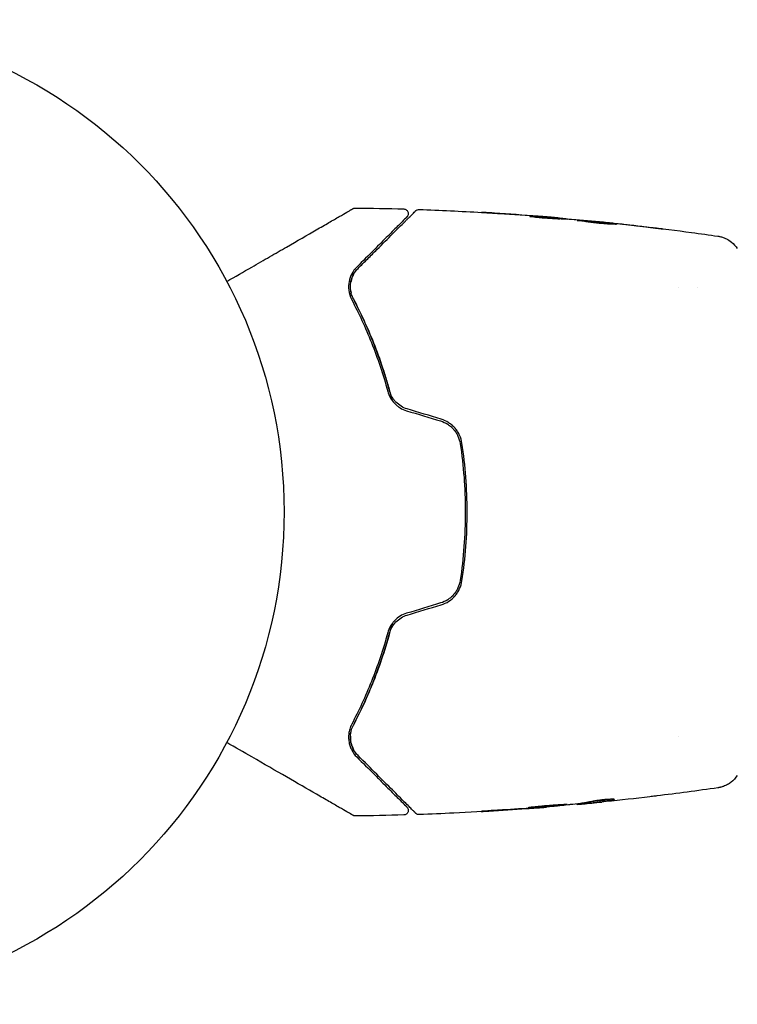
# Model space of a CAD drawing. Units: millimetres. Extents: x -16014 to 16014, y -8904 to 8991.
# Drawn here: x -14439 to -14362, y -4036 to -3930 of the extents above; entities that cross this region are included whole.
import ezdxf

# ---------------------------------------------------------------- set-up
doc = ezdxf.new("R2010")
doc.units = ezdxf.units.MM
doc.header["$LTSCALE"] = 20
doc.layers.add('2d', color=230, linetype='Continuous')

msp = doc.modelspace()

# ---------------------------------------------------------------- linework, layer by layer
at = {"layer": '2d'}
for p, q in [((-14381.4, -3951.79), (-14381.4, -3951.7)), ((-14380.36, -3951.85), (-14380.36, -3951.79)), ((-14377.08, -3952.11), (-14377.08, -3952.08)), ((-14368.36, -3959.2), (-14368.36, -3959.2)), ((-14366.38, -3959.2), (-14366.38, -3959.2)), ((-14368.36, -4007.5), (-14368.36, -4007.5)), ((-14382.61, -4015.1), (-14382.61, -4015.13)), ((-14379.34, -4014.77), (-14379.34, -4014.82)), ((-14378.3, -4014.63), (-14378.3, -4014.73))]:
    msp.add_line(p, q, dxfattribs=at)
msp.add_circle((-14463.85, -3983.35), 53, dxfattribs=at)
for points, knots in [([(-14417.02, -3958.54), (-14416.1, -3958.01), (-14415.2, -3957.49), (-14413.67, -3956.61), (-14413.03, -3956.24), (-14411.78, -3955.52), (-14411.18, -3955.17), (-14409.43, -3954.16), (-14408.35, -3953.54), (-14407.15, -3952.84), (-14406.91, -3952.71), (-14406.46, -3952.45), (-14406.24, -3952.32), (-14405.62, -3951.96), (-14405.24, -3951.74), (-14404.59, -3951.37), (-14404.32, -3951.21), (-14403.99, -3951.02), (-14403.9, -3950.97), (-14403.75, -3950.88), (-14403.69, -3950.85), (-14403.63, -3950.81), (-14403.61, -3950.8), (-14403.59, -3950.79), (-14403.59, -3950.79), (-14403.57, -3950.78), (-14403.56, -3950.77), (-14403.53, -3950.75), (-14403.51, -3950.74), (-14403.47, -3950.72), (-14403.45, -3950.71), (-14403.43, -3950.7), (-14403.42, -3950.69), (-14403.42, -3950.69)], [0.00199215, 0.00199215, 0.00199215, 0.00199215, 0.00593492, 0.00593492, 0.00890238, 0.00890238, 0.01186983, 0.01186983, 0.01780475, 0.01780475, 0.01928848, 0.01928848, 0.02077221, 0.02077221, 0.02373967, 0.02373967, 0.02670713, 0.02670713, 0.02819086, 0.02819086, 0.02967459, 0.02967459, 0.03041645, 0.03041645, 0.03115832, 0.03115832, 0.03264205, 0.03264205, 0.0356095, 0.0356095, 0.04154442, 0.04154442, 0.04655546, 0.04655546, 0.04655546, 0.04655546]), ([(-14403.42, -3950.69), (-14403.41, -3950.69), (-14403.39, -3950.68), (-14403.36, -3950.66), (-14403.34, -3950.66), (-14403.27, -3950.63), (-14403.22, -3950.63), (-14403.17, -3950.63)], [0, 0, 0, 0, 0.054754, 0.054754, 0.1088548, 0.1088548, 0.2669812, 0.2669812, 0.2669812, 0.2669812]), ([(-14397.63, -3951.59), (-14397.63, -3951.59), (-14397.63, -3951.59), (-14397.64, -3951.6), (-14397.65, -3951.61), (-14397.67, -3951.63), (-14397.69, -3951.65), (-14397.72, -3951.67), (-14397.72, -3951.68), (-14397.73, -3951.69), (-14397.74, -3951.7), (-14397.77, -3951.73), (-14397.81, -3951.77), (-14398.01, -3951.97), (-14398.24, -3952.2), (-14398.7, -3952.66), (-14398.87, -3952.83), (-14399.26, -3953.21), (-14399.46, -3953.42), (-14400.13, -3954.09), (-14400.64, -3954.6), (-14401.76, -3955.72), (-14402.37, -3956.33), (-14403.03, -3956.99)], [0.03558387, 0.03558387, 0.03558387, 0.03558387, 0.03944311, 0.03944311, 0.04382568, 0.04382568, 0.04820825, 0.04820825, 0.04930389, 0.04930389, 0.05039953, 0.05039953, 0.05259082, 0.05259082, 0.05697338, 0.05697338, 0.05916467, 0.05916467, 0.06135595, 0.06135595, 0.06573852, 0.06573852, 0.07012109, 0.07012109, 0.07012109, 0.07012109]), ([(-14402.89, -3957.13), (-14402.53, -3956.77), (-14402.18, -3956.42), (-14401.5, -3955.75), (-14401.18, -3955.42), (-14400.24, -3954.48), (-14399.67, -3953.91), (-14398.67, -3952.91), (-14398.23, -3952.47), (-14397.77, -3952.02), (-14397.69, -3951.93), (-14397.53, -3951.77), (-14397.45, -3951.69), (-14397.24, -3951.49), (-14397.13, -3951.37), (-14396.95, -3951.19), (-14396.88, -3951.13), (-14396.82, -3951.07), (-14396.81, -3951.05), (-14396.8, -3951.04), (-14396.79, -3951.03), (-14396.76, -3951), (-14396.74, -3950.98), (-14396.71, -3950.96), (-14396.71, -3950.95), (-14396.69, -3950.94), (-14396.69, -3950.93), (-14396.69, -3950.93)], [0, 0, 0, 0, 0.00232139, 0.00232139, 0.00464279, 0.00464279, 0.00928557, 0.00928557, 0.01392836, 0.01392836, 0.01508906, 0.01508906, 0.01624975, 0.01624975, 0.01857115, 0.01857115, 0.02089254, 0.02089254, 0.02205324, 0.02205324, 0.02321393, 0.02321393, 0.02785672, 0.02785672, 0.03249951, 0.03249951, 0.03650692, 0.03650692, 0.03650692, 0.03650692]), ([(-14397.97, -3950.73), (-14397.91, -3950.74), (-14397.86, -3950.75), (-14397.76, -3950.78), (-14397.71, -3950.81), (-14397.62, -3950.88), (-14397.59, -3950.92), (-14397.53, -3951.01), (-14397.51, -3951.06), (-14397.48, -3951.17), (-14397.48, -3951.23), (-14397.49, -3951.33), (-14397.5, -3951.39), (-14397.55, -3951.49), (-14397.58, -3951.53), (-14397.62, -3951.58), (-14397.62, -3951.58), (-14397.63, -3951.59)], [0, 0, 0, 0, 0.16195, 0.16195, 0.324498, 0.324498, 0.487024, 0.487024, 0.649551, 0.649551, 0.812077, 0.812077, 0.974604, 0.974604, 1.137131, 1.137131, 1.15836, 1.15836, 1.15836, 1.15836]), ([(-14396.69, -3950.93), (-14396.68, -3950.92), (-14396.66, -3950.9), (-14396.63, -3950.88), (-14396.61, -3950.87), (-14396.56, -3950.84), (-14396.52, -3950.82), (-14396.43, -3950.79), (-14396.37, -3950.79), (-14396.32, -3950.79)], [0, 0, 0, 0, 0.0629599, 0.0629599, 0.1249315, 0.1249315, 0.2508956, 0.2508956, 0.4090428, 0.4090428, 0.4090428, 0.4090428]), ([(-14388.21, -3951.18), (-14388.41, -3951.17), (-14388.59, -3951.16), (-14388.93, -3951.14), (-14389.08, -3951.13), (-14389.34, -3951.11), (-14389.44, -3951.11), (-14389.54, -3951.1), (-14389.57, -3951.1), (-14389.6, -3951.1), (-14389.61, -3951.1), (-14389.61, -3951.1)], [0, 0, 0, 0, 0.000583833, 0.000583833, 0.001167665, 0.001167665, 0.001751498, 0.001751498, 0.002043414, 0.002043414, 0.00233533, 0.00233533, 0.00233533, 0.00233533]), ([(-14389.61, -3951.1), (-14389.61, -3951.1), (-14389.6, -3951.1), (-14389.55, -3951.1), (-14389.51, -3951.1), (-14389.36, -3951.11), (-14389.21, -3951.12), (-14388.94, -3951.14), (-14388.84, -3951.14), (-14388.63, -3951.16), (-14388.52, -3951.16), (-14388.29, -3951.18), (-14388.18, -3951.18), (-14387.94, -3951.2), (-14387.82, -3951.21), (-14387.7, -3951.22)], [0.00233533, 0.00233533, 0.00233533, 0.00233533, 0.002690934, 0.002690934, 0.003046538, 0.003046538, 0.003757746, 0.003757746, 0.00411335, 0.00411335, 0.004468954, 0.004468954, 0.004824559, 0.004824559, 0.005180163, 0.005180163, 0.005180163, 0.005180163]), ([(-14381.85, -3951.78), (-14382, -3951.78), (-14382.23, -3951.77), (-14382.78, -3951.73), (-14383.09, -3951.71), (-14383.68, -3951.65), (-14383.94, -3951.62), (-14384.32, -3951.57), (-14384.42, -3951.56), (-14384.42, -3951.55)], [0, 0, 0, 0, 0.000902006, 0.000902006, 0.001804012, 0.001804012, 0.002706017, 0.002706017, 0.003608023, 0.003608023, 0.003608023, 0.003608023]), ([(-14384.27, -3951.55), (-14383.81, -3951.57), (-14383.36, -3951.59), (-14382.45, -3951.63), (-14382, -3951.66), (-14381.55, -3951.69)], [0, 0, 0, 0, 0.00293865, 0.00293865, 0.005877301, 0.005877301, 0.005877301, 0.005877301]), ([(-14381.75, -3951.66), (-14381.98, -3951.64), (-14382.25, -3951.62), (-14382.85, -3951.57), (-14383.17, -3951.54), (-14383.51, -3951.52)], [0, 0, 0, 0, 0.001013144, 0.001013144, 0.002026288, 0.002026288, 0.002026288, 0.002026288]), ([(-14381.96, -3951.64), (-14381.79, -3951.65), (-14381.63, -3951.67), (-14381.31, -3951.69), (-14381.17, -3951.71), (-14380.78, -3951.74), (-14380.6, -3951.76), (-14380.52, -3951.77)], [0, 0, 0, 0, 0.000502062, 0.000502062, 0.001004123, 0.001004123, 0.002008246, 0.002008246, 0.002008246, 0.002008246]), ([(-14381.55, -3951.69), (-14381.49, -3951.7), (-14381.44, -3951.7), (-14381.39, -3951.7), (-14381.39, -3951.7), (-14381.44, -3951.69), (-14381.56, -3951.68), (-14381.75, -3951.66)], [0, 0, 0, 0, 0.000405243, 0.000405243, 0.000810487, 0.000810487, 0.001620974, 0.001620974, 0.001620974, 0.001620974]), ([(-14381.73, -3951.78), (-14382.12, -3951.75), (-14382.51, -3951.73), (-14383.01, -3951.71), (-14383.12, -3951.7), (-14383.22, -3951.7)], [0.000382019, 0.000382019, 0.000382019, 0.000382019, 0.002938651, 0.002938651, 0.003618023, 0.003618023, 0.003618023, 0.003618023]), ([(-14379.63, -3951.89), (-14380, -3951.87), (-14380.37, -3951.85), (-14380.93, -3951.82), (-14381.11, -3951.81), (-14381.48, -3951.79), (-14381.67, -3951.78), (-14381.85, -3951.78)], [0, 0, 0, 0, 0.00236764, 0.00236764, 0.00355146, 0.00355146, 0.00473528, 0.00473528, 0.00473528, 0.00473528]), ([(-14379.3, -3951.96), (-14379.3, -3951.96), (-14379.28, -3951.96), (-14379.23, -3951.96), (-14379.19, -3951.96), (-14379.08, -3951.96), (-14379.02, -3951.97), (-14378.86, -3951.98), (-14378.77, -3951.98), (-14378.48, -3952), (-14378.25, -3952.02), (-14377.74, -3952.07), (-14377.47, -3952.1), (-14377.06, -3952.14), (-14376.92, -3952.15), (-14376.65, -3952.18), (-14376.52, -3952.19), (-14376.26, -3952.22), (-14376.14, -3952.23), (-14375.91, -3952.26), (-14375.81, -3952.27), (-14375.61, -3952.3), (-14375.53, -3952.31), (-14375.37, -3952.33), (-14375.31, -3952.34), (-14375.2, -3952.35), (-14375.16, -3952.36), (-14375.11, -3952.37), (-14375.09, -3952.37), (-14375.09, -3952.37)], [0, 0, 0, 0, 0.000411593, 0.000411593, 0.000823185, 0.000823185, 0.001234778, 0.001234778, 0.00164637, 0.00164637, 0.002469556, 0.002469556, 0.003292741, 0.003292741, 0.003704333, 0.003704333, 0.004115926, 0.004115926, 0.004527519, 0.004527519, 0.004939111, 0.004939111, 0.005350704, 0.005350704, 0.005762297, 0.005762297, 0.006173889, 0.006173889, 0.006585482, 0.006585482, 0.006585482, 0.006585482]), ([(-14375.09, -3952.37), (-14375.09, -3952.38), (-14375.11, -3952.38), (-14375.16, -3952.38), (-14375.2, -3952.38), (-14375.36, -3952.38), (-14375.52, -3952.38), (-14375.81, -3952.36), (-14375.92, -3952.36), (-14376.15, -3952.34), (-14376.27, -3952.33), (-14376.52, -3952.31), (-14376.66, -3952.3), (-14376.92, -3952.28), (-14377.06, -3952.26), (-14377.34, -3952.23), (-14377.47, -3952.22), (-14377.74, -3952.18), (-14377.87, -3952.17), (-14378.13, -3952.13), (-14378.25, -3952.12), (-14378.47, -3952.09), (-14378.58, -3952.07), (-14378.78, -3952.04), (-14378.86, -3952.03), (-14379.02, -3952.01), (-14379.08, -3952), (-14379.24, -3951.97), (-14379.3, -3951.96), (-14379.3, -3951.96)], [0.006585482, 0.006585482, 0.006585482, 0.006585482, 0.006997131, 0.006997131, 0.00740878, 0.00740878, 0.008232078, 0.008232078, 0.008643727, 0.008643727, 0.009055376, 0.009055376, 0.009467025, 0.009467025, 0.009878674, 0.009878674, 0.010290323, 0.010290323, 0.010701972, 0.010701972, 0.011113622, 0.011113622, 0.011525271, 0.011525271, 0.01193692, 0.01193692, 0.012348569, 0.012348569, 0.013171867, 0.013171867, 0.013171867, 0.013171867]), ([(-14376.01, -3952.35), (-14376.02, -3952.35), (-14376.02, -3952.35), (-14376.14, -3952.33), (-14376.26, -3952.32), (-14376.52, -3952.29), (-14376.65, -3952.28), (-14376.92, -3952.25), (-14377.05, -3952.24), (-14377.33, -3952.21), (-14377.47, -3952.2), (-14377.73, -3952.17), (-14377.87, -3952.16), (-14378.02, -3952.15), (-14378.05, -3952.14), (-14378.07, -3952.14)], [0.008624974, 0.008624974, 0.008624974, 0.008624974, 0.008646106, 0.008646106, 0.009057633, 0.009057633, 0.009469161, 0.009469161, 0.009880688, 0.009880688, 0.010292215, 0.010292215, 0.010703743, 0.010703743, 0.010787378, 0.010787378, 0.010787378, 0.010787378]), ([(-14377.08, -3952.08), (-14377.08, -3952.08), (-14377.06, -3952.09), (-14376.96, -3952.1), (-14376.88, -3952.1), (-14376.69, -3952.12), (-14376.58, -3952.14), (-14376.3, -3952.16), (-14376.15, -3952.18), (-14375.97, -3952.2)], [0, 0, 0, 0, 0.000630277, 0.000630277, 0.001260554, 0.001260554, 0.00189083, 0.00189083, 0.002521107, 0.002521107, 0.002521107, 0.002521107]), ([(-14376.89, -3952.1), (-14373.58, -3952.44), (-14370.28, -3952.82), (-14366.05, -3953.39), (-14365.11, -3953.53), (-14364.16, -3953.66)], [0, 0, 0, 0, 10.001335, 10.001335, 12.868133, 12.868133, 12.868133, 12.868133]), ([(-14370.89, -3952.78), (-14370.72, -3952.8), (-14370.58, -3952.82), (-14370.39, -3952.84), (-14370.33, -3952.85), (-14370.23, -3952.86), (-14370.19, -3952.87), (-14370.08, -3952.88), (-14370.05, -3952.89), (-14370.05, -3952.89), (-14370.08, -3952.89), (-14370.18, -3952.88), (-14370.23, -3952.88), (-14370.33, -3952.87), (-14370.38, -3952.86), (-14370.51, -3952.85), (-14370.58, -3952.84), (-14370.73, -3952.82), (-14370.81, -3952.81), (-14371.05, -3952.79), (-14371.23, -3952.77), (-14371.59, -3952.72), (-14371.77, -3952.7), (-14371.93, -3952.68)], [0, 0, 0, 0, 0.0005365, 0.0005365, 0.00080475, 0.00080475, 0.001072999, 0.001072999, 0.001609499, 0.001609499, 0.002145999, 0.002145999, 0.002414249, 0.002414249, 0.002682498, 0.002682498, 0.002950748, 0.002950748, 0.003218998, 0.003218998, 0.003755498, 0.003755498, 0.004291997, 0.004291997, 0.004291997, 0.004291997]), ([(-14364.16, -3953.66), (-14364.14, -3953.67), (-14364.1, -3953.67), (-14364.02, -3953.68), (-14363.99, -3953.69), (-14363.89, -3953.71), (-14363.84, -3953.73), (-14363.71, -3953.76), (-14363.65, -3953.78), (-14363.47, -3953.84), (-14363.36, -3953.89), (-14363.06, -3954.04), (-14362.88, -3954.16), (-14362.47, -3954.49), (-14362.25, -3954.73), (-14362.08, -3954.99)], [0, 0, 0, 0, 0.306794, 0.306794, 0.490645, 0.490645, 0.697089, 0.697089, 0.91363, 0.91363, 1.272934, 1.272934, 1.923774, 1.923774, 2.86411, 2.86411, 2.86411, 2.86411]), ([(-14403.03, -3956.99), (-14403.25, -3957.21), (-14403.43, -3957.45), (-14403.7, -3957.97), (-14403.8, -3958.25), (-14403.91, -3958.84), (-14403.93, -3959.15), (-14403.85, -3959.81), (-14403.75, -3960.15), (-14403.57, -3960.51)], [0, 0, 0, 0, 0.001613359, 0.001613359, 0.003226717, 0.003226717, 0.004840076, 0.004840076, 0.006453435, 0.006453435, 0.006453435, 0.006453435]), ([(-14403.39, -3960.41), (-14403.47, -3960.26), (-14403.53, -3960.11), (-14403.63, -3959.81), (-14403.66, -3959.66), (-14403.73, -3959.21), (-14403.72, -3958.92), (-14403.65, -3958.49), (-14403.61, -3958.35), (-14403.52, -3958.09), (-14403.47, -3957.96), (-14403.27, -3957.58), (-14403.11, -3957.35), (-14402.89, -3957.13)], [0, 0, 0, 0, 0.000615532, 0.000615532, 0.001231063, 0.001231063, 0.002462127, 0.002462127, 0.003077658, 0.003077658, 0.00369319, 0.00369319, 0.004924253, 0.004924253, 0.004924253, 0.004924253]), ([(-14403.39, -3957.8), (-14403.51, -3958.03), (-14403.6, -3958.27), (-14403.65, -3958.55), (-14403.66, -3958.57), (-14403.66, -3958.58)], [0.00163779, 0.00163779, 0.00163779, 0.00163779, 0.003148693, 0.003148693, 0.003243526, 0.003243526, 0.003243526, 0.003243526]), ([(-14403.57, -3960.51), (-14402.82, -3961.94), (-14402.1, -3963.48), (-14400.8, -3966.76), (-14400.2, -3968.51), (-14399.69, -3970.37)], [0, 0, 0, 0, 0.0061147, 0.0061147, 0.01222939, 0.01222939, 0.01222939, 0.01222939]), ([(-14403.39, -3960.41), (-14402.64, -3961.85), (-14401.9, -3963.43), (-14400.88, -3966.01), (-14400.55, -3966.91), (-14400.09, -3968.31), (-14399.94, -3968.79), (-14399.66, -3969.75), (-14399.52, -3970.23), (-14399.34, -3970.92), (-14399.28, -3971.13), (-14399.23, -3971.33)], [0, 0, 0, 0, 0.00651672, 0.00651672, 0.00977508, 0.00977508, 0.01140426, 0.01140426, 0.01303345, 0.01303345, 0.01370133, 0.01370133, 0.01370133, 0.01370133]), ([(-14399.5, -3970.32), (-14400.02, -3968.43), (-14400.62, -3966.67), (-14401.93, -3963.37), (-14402.65, -3961.84), (-14403.39, -3960.41)], [0, 0, 0, 0, 0.00623929, 0.00623929, 0.01247858, 0.01247858, 0.01247858, 0.01247858]), ([(-14399.69, -3970.37), (-14399.63, -3970.6), (-14399.54, -3970.83), (-14399.3, -3971.26), (-14399.15, -3971.46), (-14398.88, -3971.74), (-14398.79, -3971.83), (-14398.59, -3971.99), (-14398.48, -3972.07), (-14398.15, -3972.27), (-14397.91, -3972.38), (-14397.66, -3972.45)], [0, 0, 0, 0, 0.000784153, 0.000784153, 0.001568305, 0.001568305, 0.001960381, 0.001960381, 0.002352458, 0.002352458, 0.00313661, 0.00313661, 0.00313661, 0.00313661]), ([(-14397.61, -3972.26), (-14397.84, -3972.19), (-14398.06, -3972.09), (-14398.46, -3971.84), (-14398.65, -3971.69), (-14398.9, -3971.43), (-14398.98, -3971.34), (-14399.12, -3971.15), (-14399.18, -3971.05), (-14399.35, -3970.75), (-14399.44, -3970.54), (-14399.5, -3970.32)], [0, 0, 0, 0, 0.000725564, 0.000725564, 0.001451129, 0.001451129, 0.001813911, 0.001813911, 0.002176693, 0.002176693, 0.002902258, 0.002902258, 0.002902258, 0.002902258]), ([(-14394, -3973.55), (-14393.73, -3973.64), (-14393.47, -3973.76), (-14393.12, -3973.99), (-14393, -3974.07), (-14392.79, -3974.26), (-14392.69, -3974.36), (-14392.51, -3974.57), (-14392.42, -3974.69), (-14392.27, -3974.92), (-14392.2, -3975.05), (-14392.03, -3975.43), (-14391.95, -3975.7), (-14391.9, -3975.98)], [0, 0, 0, 0, 0.000855596, 0.000855596, 0.001283394, 0.001283394, 0.001711192, 0.001711192, 0.00213899, 0.00213899, 0.002566788, 0.002566788, 0.003422384, 0.003422384, 0.003422384, 0.003422384]), ([(-14391.71, -3975.95), (-14391.75, -3975.65), (-14391.84, -3975.37), (-14392.02, -3974.96), (-14392.09, -3974.83), (-14392.25, -3974.58), (-14392.35, -3974.45), (-14392.54, -3974.23), (-14392.65, -3974.12), (-14392.88, -3973.92), (-14393, -3973.83), (-14393.38, -3973.58), (-14393.66, -3973.45), (-14393.95, -3973.36)], [0, 0, 0, 0, 0.000915866, 0.000915866, 0.001373799, 0.001373799, 0.001831733, 0.001831733, 0.002289666, 0.002289666, 0.002747599, 0.002747599, 0.003663465, 0.003663465, 0.003663465, 0.003663465]), ([(-14391.9, -3975.98), (-14391.72, -3977.19), (-14391.58, -3978.41), (-14391.44, -3980.27), (-14391.41, -3980.89), (-14391.36, -3982.14), (-14391.35, -3982.76), (-14391.35, -3985.86), (-14391.54, -3988.31), (-14391.9, -3990.73)], [0, 0, 0, 0, 0.00374303, 0.00374303, 0.00561455, 0.00561455, 0.00748606, 0.00748606, 0.01497212, 0.01497212, 0.01497212, 0.01497212]), ([(-14391.71, -3990.76), (-14391.52, -3989.55), (-14391.38, -3988.32), (-14391.19, -3985.84), (-14391.15, -3984.57), (-14391.15, -3982.08), (-14391.2, -3980.84), (-14391.38, -3978.38), (-14391.52, -3977.16), (-14391.71, -3975.95)], [0, 0, 0, 0, 0.00375982, 0.00375982, 0.00751965, 0.00751965, 0.01127947, 0.01127947, 0.01503929, 0.01503929, 0.01503929, 0.01503929]), ([(-14391.9, -3990.73), (-14391.95, -3991.01), (-14392.03, -3991.28), (-14392.2, -3991.66), (-14392.27, -3991.79), (-14392.42, -3992.02), (-14392.51, -3992.14), (-14392.69, -3992.35), (-14392.79, -3992.45), (-14393.01, -3992.64), (-14393.12, -3992.72), (-14393.48, -3992.95), (-14393.73, -3993.07), (-14394, -3993.15)], [0, 0, 0, 0, 0.000853481, 0.000853481, 0.001280221, 0.001280221, 0.001706962, 0.001706962, 0.002133702, 0.002133702, 0.002560443, 0.002560443, 0.003413923, 0.003413923, 0.003413923, 0.003413923]), ([(-14393.95, -3993.35), (-14393.65, -3993.26), (-14393.37, -3993.13), (-14392.87, -3992.8), (-14392.64, -3992.59), (-14392.34, -3992.25), (-14392.25, -3992.13), (-14392.09, -3991.88), (-14392.02, -3991.74), (-14391.83, -3991.34), (-14391.75, -3991.06), (-14391.71, -3990.76)], [0, 0, 0, 0, 0.000919101, 0.000919101, 0.001838201, 0.001838201, 0.002297751, 0.002297751, 0.002757302, 0.002757302, 0.003676402, 0.003676402, 0.003676402, 0.003676402]), ([(-14397.66, -3994.26), (-14397.91, -3994.33), (-14398.15, -3994.44), (-14398.59, -3994.71), (-14398.8, -3994.88), (-14399.06, -3995.16), (-14399.14, -3995.25), (-14399.29, -3995.46), (-14399.36, -3995.56), (-14399.54, -3995.89), (-14399.63, -3996.11), (-14399.69, -3996.34)], [0, 0, 0, 0, 0.000786752, 0.000786752, 0.001573503, 0.001573503, 0.001966879, 0.001966879, 0.002360255, 0.002360255, 0.003147007, 0.003147007, 0.003147007, 0.003147007]), ([(-14399.5, -3996.39), (-14399.44, -3996.17), (-14399.35, -3995.96), (-14399.12, -3995.55), (-14398.98, -3995.36), (-14398.65, -3995.02), (-14398.46, -3994.87), (-14398.05, -3994.62), (-14397.84, -3994.52), (-14397.61, -3994.45)], [0, 0, 0, 0, 0.000723096, 0.000723096, 0.001446192, 0.001446192, 0.002169288, 0.002169288, 0.002892384, 0.002892384, 0.002892384, 0.002892384]), ([(-14399.23, -3995.38), (-14399.28, -3995.58), (-14399.34, -3995.78), (-14399.65, -3996.97), (-14399.94, -3997.94), (-14400.55, -3999.79), (-14400.88, -4000.69), (-14401.56, -4002.41), (-14401.91, -4003.24), (-14402.64, -4004.82), (-14403.02, -4005.58), (-14403.39, -4006.29)], [0.03841577, 0.03841577, 0.03841577, 0.03841577, 0.03907858, 0.03907858, 0.0423315, 0.0423315, 0.04558442, 0.04558442, 0.04883735, 0.04883735, 0.05209027, 0.05209027, 0.05209027, 0.05209027]), ([(-14399.69, -3996.34), (-14400.2, -3998.2), (-14400.8, -3999.95), (-14402.1, -4003.23), (-14402.82, -4004.77), (-14403.57, -4006.2)], [0, 0, 0, 0, 0.0061147, 0.0061147, 0.01222939, 0.01222939, 0.01222939, 0.01222939]), ([(-14403.39, -4006.29), (-14402.65, -4004.87), (-14401.93, -4003.34), (-14400.62, -4000.04), (-14400.02, -3998.28), (-14399.5, -3996.39)], [0, 0, 0, 0, 0.00623929, 0.00623929, 0.01247858, 0.01247858, 0.01247858, 0.01247858]), ([(-14403.57, -4006.2), (-14403.66, -4006.38), (-14403.73, -4006.55), (-14403.84, -4006.9), (-14403.87, -4007.07), (-14403.93, -4007.56), (-14403.91, -4007.87), (-14403.83, -4008.32), (-14403.79, -4008.46), (-14403.69, -4008.74), (-14403.63, -4008.87), (-14403.43, -4009.26), (-14403.25, -4009.5), (-14403.03, -4009.72)], [0, 0, 0, 0, 0.000810209, 0.000810209, 0.001620418, 0.001620418, 0.003240837, 0.003240837, 0.004051046, 0.004051046, 0.004861255, 0.004861255, 0.006481673, 0.006481673, 0.006481673, 0.006481673]), ([(-14402.89, -4009.57), (-14403.11, -4009.36), (-14403.27, -4009.13), (-14403.47, -4008.75), (-14403.52, -4008.62), (-14403.61, -4008.35), (-14403.65, -4008.21), (-14403.72, -4007.79), (-14403.73, -4007.5), (-14403.64, -4006.9), (-14403.55, -4006.59), (-14403.39, -4006.29)], [0, 0, 0, 0, 0.001221021, 0.001221021, 0.001831532, 0.001831532, 0.002442042, 0.002442042, 0.003663063, 0.003663063, 0.004884084, 0.004884084, 0.004884084, 0.004884084]), ([(-14403.42, -4016.01), (-14403.42, -4016.01), (-14403.43, -4016.01), (-14403.45, -4016), (-14403.47, -4015.99), (-14403.51, -4015.97), (-14403.52, -4015.96), (-14403.56, -4015.94), (-14403.57, -4015.93), (-14403.59, -4015.92), (-14403.59, -4015.92), (-14403.61, -4015.91), (-14403.62, -4015.9), (-14403.68, -4015.86), (-14403.74, -4015.83), (-14403.89, -4015.74), (-14403.99, -4015.69), (-14404.31, -4015.5), (-14404.59, -4015.34), (-14405.24, -4014.97), (-14405.61, -4014.75), (-14406.43, -4014.28), (-14406.89, -4014.01), (-14408.35, -4013.17), (-14409.43, -4012.55), (-14411.76, -4011.2), (-14413, -4010.48), (-14415.19, -4009.22), (-14416.09, -4008.7), (-14417.02, -4008.17)], [0.04849628, 0.04849628, 0.04849628, 0.04849628, 0.05354217, 0.05354217, 0.0594913, 0.0594913, 0.06246586, 0.06246586, 0.06395314, 0.06395314, 0.06469679, 0.06469679, 0.06544043, 0.06544043, 0.06692771, 0.06692771, 0.06841499, 0.06841499, 0.07138956, 0.07138956, 0.07436412, 0.07436412, 0.07733869, 0.07733869, 0.08328782, 0.08328782, 0.08923695, 0.08923695, 0.09319251, 0.09319251, 0.09319251, 0.09319251]), ([(-14403.03, -4009.72), (-14402.38, -4010.37), (-14401.76, -4010.99), (-14400.91, -4011.83), (-14400.65, -4012.1), (-14400.14, -4012.61), (-14399.9, -4012.85), (-14399.24, -4013.51), (-14398.86, -4013.89), (-14398.4, -4014.35), (-14398.26, -4014.48), (-14398.09, -4014.65), (-14398.04, -4014.71), (-14397.95, -4014.8), (-14397.91, -4014.84), (-14397.81, -4014.94), (-14397.77, -4014.98), (-14397.74, -4015.01), (-14397.73, -4015.02), (-14397.72, -4015.03), (-14397.72, -4015.03), (-14397.69, -4015.06), (-14397.67, -4015.08), (-14397.65, -4015.1), (-14397.64, -4015.11), (-14397.63, -4015.12), (-14397.63, -4015.12), (-14397.63, -4015.12)], [0, 0, 0, 0, 0.00442564, 0.00442564, 0.00663846, 0.00663846, 0.00885128, 0.00885128, 0.01327693, 0.01327693, 0.01548975, 0.01548975, 0.01659616, 0.01659616, 0.01770257, 0.01770257, 0.01991539, 0.01991539, 0.0210218, 0.0210218, 0.02212821, 0.02212821, 0.02655385, 0.02655385, 0.03097949, 0.03097949, 0.03492314, 0.03492314, 0.03492314, 0.03492314]), ([(-14396.69, -4015.78), (-14396.69, -4015.78), (-14396.69, -4015.77), (-14396.71, -4015.76), (-14396.71, -4015.75), (-14396.74, -4015.72), (-14396.76, -4015.7), (-14396.79, -4015.67), (-14396.8, -4015.67), (-14396.82, -4015.65), (-14396.83, -4015.64), (-14396.89, -4015.57), (-14396.96, -4015.5), (-14397.15, -4015.32), (-14397.26, -4015.2), (-14397.54, -4014.92), (-14397.7, -4014.76), (-14398.26, -4014.21), (-14398.7, -4013.77), (-14399.7, -4012.76), (-14400.27, -4012.2), (-14401.5, -4010.97), (-14402.17, -4010.29), (-14402.89, -4009.57)], [0.03687716, 0.03687716, 0.03687716, 0.03687716, 0.04076651, 0.04076651, 0.04529612, 0.04529612, 0.04982573, 0.04982573, 0.05095814, 0.05095814, 0.05209054, 0.05209054, 0.05435535, 0.05435535, 0.05662015, 0.05662015, 0.05888496, 0.05888496, 0.06341457, 0.06341457, 0.06794418, 0.06794418, 0.0724738, 0.0724738, 0.0724738, 0.0724738]), ([(-14362.08, -4011.72), (-14362.25, -4011.99), (-14362.48, -4012.24), (-14362.86, -4012.53), (-14362.99, -4012.62), (-14363.27, -4012.78), (-14363.41, -4012.84), (-14363.66, -4012.93), (-14363.78, -4012.97), (-14363.92, -4013), (-14363.95, -4013.01), (-14364.03, -4013.03), (-14364.07, -4013.03), (-14364.12, -4013.04), (-14364.14, -4013.04), (-14364.16, -4013.05)], [0, 0, 0, 0, 0.972176, 0.972176, 1.453012, 1.453012, 1.923321, 1.923321, 2.282533, 2.282533, 2.439441, 2.439441, 2.635782, 2.635782, 2.847721, 2.847721, 2.847721, 2.847721]), ([(-14364.16, -4013.05), (-14364.16, -4013.05), (-14364.16, -4013.05), (-14364.16, -4013.05), (-14364.16, -4013.05), (-14364.16, -4013.05)], [0.005429455217, 0.005429455217, 0.005429455217, 0.005429455217, 0.0054332298, 0.0054332298, 0.005435116917, 0.005435116917, 0.005435116917, 0.005435116917]), ([(-14370.75, -4013.92), (-14370.81, -4013.93), (-14370.87, -4013.94), (-14371.11, -4013.97), (-14371.29, -4013.99), (-14371.49, -4014.01)], [0.0043831083, 0.0043831083, 0.0043831083, 0.0043831083, 0.0046081794, 0.0046081794, 0.0051931773, 0.0051931773, 0.0051931773, 0.0051931773]), ([(-14397.63, -4015.12), (-14397.61, -4015.14), (-14397.6, -4015.15), (-14397.58, -4015.18), (-14397.56, -4015.2), (-14397.53, -4015.25), (-14397.51, -4015.29), (-14397.49, -4015.37), (-14397.48, -4015.41), (-14397.48, -4015.5), (-14397.48, -4015.54), (-14397.5, -4015.62), (-14397.52, -4015.66), (-14397.55, -4015.74), (-14397.58, -4015.77), (-14397.63, -4015.84), (-14397.66, -4015.86), (-14397.73, -4015.91), (-14397.77, -4015.93), (-14397.86, -4015.96), (-14397.91, -4015.97), (-14397.97, -4015.97)], [0, 0, 0, 0, 0.060654, 0.060654, 0.120423, 0.120423, 0.246387, 0.246387, 0.372351, 0.372351, 0.498315, 0.498315, 0.624279, 0.624279, 0.750243, 0.750243, 0.876207, 0.876207, 1.002172, 1.002172, 1.160335, 1.160335, 1.160335, 1.160335]), ([(-14382.66, -4015.13), (-14385.97, -4015.4), (-14389.28, -4015.61), (-14393.84, -4015.83), (-14395.08, -4015.88), (-14396.32, -4015.92)], [0, 0, 0, 0, 10.001335, 10.001335, 13.738506, 13.738506, 13.738506, 13.738506]), ([(-14384.6, -4015.2), (-14384.6, -4015.2), (-14384.59, -4015.2), (-14384.54, -4015.2), (-14384.49, -4015.2), (-14384.34, -4015.2), (-14384.18, -4015.19), (-14383.89, -4015.17), (-14383.78, -4015.16), (-14383.55, -4015.15), (-14383.43, -4015.14), (-14383.18, -4015.12), (-14383.04, -4015.11), (-14382.78, -4015.09), (-14382.64, -4015.08), (-14382.36, -4015.06), (-14382.23, -4015.04), (-14381.96, -4015.02), (-14381.83, -4015.01), (-14381.57, -4014.99), (-14381.45, -4014.98), (-14381.22, -4014.95), (-14381.11, -4014.94), (-14380.92, -4014.92), (-14380.83, -4014.91), (-14380.68, -4014.89), (-14380.61, -4014.89), (-14380.46, -4014.87), (-14380.4, -4014.85), (-14380.4, -4014.85)], [0.006580502, 0.006580502, 0.006580502, 0.006580502, 0.006991683, 0.006991683, 0.007402865, 0.007402865, 0.008225229, 0.008225229, 0.008636411, 0.008636411, 0.009047592, 0.009047592, 0.009458774, 0.009458774, 0.009869956, 0.009869956, 0.010281138, 0.010281138, 0.010692319, 0.010692319, 0.011103501, 0.011103501, 0.011514683, 0.011514683, 0.011925865, 0.011925865, 0.012337047, 0.012337047, 0.01315941, 0.01315941, 0.01315941, 0.01315941]), ([(-14380.4, -4014.85), (-14380.4, -4014.85), (-14380.41, -4014.85), (-14380.47, -4014.85), (-14380.51, -4014.85), (-14380.61, -4014.85), (-14380.68, -4014.85), (-14380.83, -4014.86), (-14380.92, -4014.87), (-14381.21, -4014.88), (-14381.45, -4014.9), (-14381.95, -4014.93), (-14382.23, -4014.96), (-14382.64, -4014.99), (-14382.78, -4015), (-14383.05, -4015.03), (-14383.18, -4015.04), (-14383.43, -4015.07), (-14383.55, -4015.08), (-14383.78, -4015.1), (-14383.89, -4015.11), (-14384.08, -4015.13), (-14384.17, -4015.14), (-14384.32, -4015.15), (-14384.39, -4015.16), (-14384.49, -4015.18), (-14384.53, -4015.18), (-14384.59, -4015.19), (-14384.6, -4015.19), (-14384.6, -4015.2)], [0, 0, 0, 0, 0.000411281, 0.000411281, 0.000822563, 0.000822563, 0.001233844, 0.001233844, 0.001645125, 0.001645125, 0.002467688, 0.002467688, 0.003290251, 0.003290251, 0.003701532, 0.003701532, 0.004112814, 0.004112814, 0.004524095, 0.004524095, 0.004935376, 0.004935376, 0.005346658, 0.005346658, 0.005757939, 0.005757939, 0.00616922, 0.00616922, 0.006580502, 0.006580502, 0.006580502, 0.006580502]), ([(-14383.72, -4015.21), (-14383.55, -4015.2), (-14383.4, -4015.19), (-14383.12, -4015.17), (-14383, -4015.16), (-14382.81, -4015.14), (-14382.74, -4015.14), (-14382.64, -4015.13), (-14382.61, -4015.13), (-14382.61, -4015.13)], [0, 0, 0, 0, 0.000629883, 0.000629883, 0.001259766, 0.001259766, 0.001889648, 0.001889648, 0.002519531, 0.002519531, 0.002519531, 0.002519531]), ([(-14377.84, -4014.54), (-14378.03, -4014.58), (-14378.21, -4014.62), (-14378.58, -4014.68), (-14378.77, -4014.7), (-14379.33, -4014.77), (-14379.7, -4014.82), (-14380.07, -4014.86)], [0, 0, 0, 0, 0.001186164, 0.001186164, 0.002372329, 0.002372329, 0.004744657, 0.004744657, 0.004744657, 0.004744657]), ([(-14379.18, -4014.82), (-14379.14, -4014.82), (-14379.07, -4014.81), (-14378.9, -4014.8), (-14378.79, -4014.79), (-14378.4, -4014.75), (-14378.08, -4014.72), (-14377.74, -4014.69)], [0, 0, 0, 0, 0.000502189, 0.000502189, 0.001004378, 0.001004378, 0.002008757, 0.002008757, 0.002008757, 0.002008757]), ([(-14377.95, -4014.7), (-14378.04, -4014.71), (-14378.12, -4014.72), (-14378.23, -4014.73), (-14378.27, -4014.73), (-14378.32, -4014.73), (-14378.27, -4014.72), (-14378.15, -4014.71)], [0, 0, 0, 0, 0.00040527, 0.00040527, 0.000810539, 0.000810539, 0.001621079, 0.001621079, 0.001621079, 0.001621079]), ([(-14375.59, -4014.28), (-14375.76, -4014.3), (-14375.94, -4014.33), (-14376.34, -4014.38), (-14376.56, -4014.41), (-14377.24, -4014.5), (-14377.69, -4014.56), (-14378.15, -4014.61)], [0.000338811, 0.000338811, 0.000338811, 0.000338811, 0.001471609, 0.001471609, 0.002943218, 0.002943218, 0.005886436, 0.005886436, 0.005886436, 0.005886436]), ([(-14378.15, -4014.71), (-14377.69, -4014.66), (-14377.24, -4014.6), (-14376.56, -4014.51), (-14376.34, -4014.48), (-14375.88, -4014.42), (-14375.66, -4014.39), (-14375.43, -4014.35)], [0, 0, 0, 0, 0.002943213, 0.002943213, 0.004414819, 0.004414819, 0.005886426, 0.005886426, 0.005886426, 0.005886426]), ([(-14376.19, -4014.53), (-14376.53, -4014.57), (-14376.85, -4014.6), (-14377.45, -4014.66), (-14377.72, -4014.68), (-14377.95, -4014.7)], [0, 0, 0, 0, 0.00101414, 0.00101414, 0.002028279, 0.002028279, 0.002028279, 0.002028279]), ([(-14375.28, -4014.31), (-14375.28, -4014.3), (-14375.3, -4014.29), (-14375.4, -4014.28), (-14375.47, -4014.28), (-14375.66, -4014.28), (-14375.77, -4014.28), (-14376.03, -4014.3), (-14376.17, -4014.31), (-14376.46, -4014.33), (-14376.61, -4014.35), (-14376.91, -4014.39), (-14377.06, -4014.41), (-14377.33, -4014.45), (-14377.46, -4014.47), (-14377.68, -4014.51), (-14377.77, -4014.53), (-14377.84, -4014.54)], [0.000653992, 0.000653992, 0.000653992, 0.000653992, 0.001105677, 0.001105677, 0.001557361, 0.001557361, 0.002009045, 0.002009045, 0.002460729, 0.002460729, 0.002912414, 0.002912414, 0.003364098, 0.003364098, 0.003815782, 0.003815782, 0.004267466, 0.004267466, 0.004267466, 0.004267466]), ([(-14375.43, -4014.35), (-14375.38, -4014.34), (-14375.34, -4014.34), (-14375.29, -4014.32), (-14375.28, -4014.31), (-14375.28, -4014.31)], [0, 0, 0, 0, 0.0003269962, 0.0003269962, 0.0006539924, 0.0006539924, 0.0006539924, 0.0006539924]), ([(-14403.17, -4016.08), (-14403.22, -4016.08), (-14403.28, -4016.07), (-14403.34, -4016.05), (-14403.36, -4016.05), (-14403.39, -4016.03), (-14403.41, -4016.02), (-14403.42, -4016.01)], [0.0000349, 0.0000349, 0.0000349, 0.0000349, 0.1620368, 0.1620368, 0.2142127, 0.2142127, 0.2669736, 0.2669736, 0.2669736, 0.2669736]), ([(-14396.32, -4015.92), (-14396.37, -4015.92), (-14396.43, -4015.92), (-14396.53, -4015.89), (-14396.58, -4015.86), (-14396.65, -4015.81), (-14396.67, -4015.79), (-14396.69, -4015.78)], [0.0000183, 0.0000183, 0.0000183, 0.0000183, 0.1620246, 0.1620246, 0.3245696, 0.3245696, 0.408602, 0.408602, 0.408602, 0.408602]), ([(-14387.76, -4015.46), (-14387.93, -4015.47), (-14388.11, -4015.48), (-14388.38, -4015.5), (-14388.47, -4015.5), (-14388.64, -4015.51), (-14388.73, -4015.52), (-14388.97, -4015.54), (-14389.13, -4015.55), (-14389.38, -4015.56), (-14389.48, -4015.57), (-14389.58, -4015.58), (-14389.61, -4015.58), (-14389.64, -4015.59), (-14389.65, -4015.59), (-14389.65, -4015.59), (-14389.64, -4015.59), (-14389.61, -4015.59), (-14389.58, -4015.59), (-14389.41, -4015.58), (-14389.14, -4015.57), (-14388.81, -4015.55)], [0, 0, 0, 0, 0.000535151, 0.000535151, 0.000802726, 0.000802726, 0.001070302, 0.001070302, 0.001605452, 0.001605452, 0.002140603, 0.002140603, 0.002408178, 0.002408178, 0.002675754, 0.002675754, 0.002943329, 0.002943329, 0.003210905, 0.003210905, 0.004281206, 0.004281206, 0.004281206, 0.004281206])]:
    msp.add_open_spline(points, degree=3, knots=knots, dxfattribs=at)
for points in [[(-14403.17, -3950.63), (-14401.43, -3950.65), (-14399.7, -3950.68), (-14397.97, -3950.73)], [(-14396.32, -3950.79), (-14394.07, -3950.87), (-14391.82, -3950.97), (-14389.57, -3951.1)], [(-14383.51, -3951.52), (-14385.07, -3951.39), (-14386.64, -3951.28), (-14388.21, -3951.18)], [(-14387.7, -3951.22), (-14386.2, -3951.31), (-14384.7, -3951.42), (-14383.2, -3951.54)], [(-14384.42, -3951.55), (-14384.42, -3951.55), (-14384.37, -3951.55), (-14384.27, -3951.55)], [(-14383.2, -3951.54), (-14382.79, -3951.57), (-14382.38, -3951.6), (-14381.96, -3951.64)], [(-14381.4, -3951.78), (-14381.32, -3951.79), (-14381.24, -3951.8), (-14381.16, -3951.8)], [(-14380.52, -3951.77), (-14380.41, -3951.78), (-14380.36, -3951.79), (-14380.36, -3951.79)], [(-14380.36, -3951.84), (-14380.36, -3951.84), (-14380.35, -3951.84), (-14380.33, -3951.85)], [(-14379.47, -3951.9), (-14379.53, -3951.9), (-14379.59, -3951.89), (-14379.63, -3951.89)], [(-14376.05, -3952.21), (-14377.19, -3952.1), (-14378.33, -3952), (-14379.47, -3951.9)], [(-14375.62, -3952.26), (-14375.76, -3952.24), (-14375.92, -3952.23), (-14376.05, -3952.21)], [(-14375.97, -3952.2), (-14375.65, -3952.23), (-14375.31, -3952.27), (-14374.95, -3952.31)], [(-14375.33, -3952.29), (-14375.43, -3952.28), (-14375.52, -3952.27), (-14375.62, -3952.26)], [(-14371.93, -3952.68), (-14373.07, -3952.54), (-14374.2, -3952.41), (-14375.33, -3952.29)], [(-14374.95, -3952.31), (-14373.59, -3952.45), (-14372.24, -3952.61), (-14370.89, -3952.78)], [(-14362.08, -3954.99), (-14362.08, -3954.99), (-14362.08, -3954.99), (-14362.08, -3954.99)], [(-14403.69, -3959.46), (-14403.68, -3959.56), (-14403.66, -3959.67), (-14403.63, -3959.78)], [(-14397.66, -3972.45), (-14396.44, -3972.82), (-14395.22, -3973.19), (-14394, -3973.55)], [(-14393.95, -3973.36), (-14395.17, -3972.99), (-14396.39, -3972.63), (-14397.61, -3972.26)], [(-14394, -3993.15), (-14395.22, -3993.52), (-14396.44, -3993.89), (-14397.66, -3994.26)], [(-14397.61, -3994.45), (-14396.39, -3994.08), (-14395.17, -3993.71), (-14393.95, -3993.35)], [(-14403.71, -4007.47), (-14403.72, -4007.71), (-14403.7, -4007.94), (-14403.66, -4008.15)], [(-14403.68, -4007.2), (-14403.69, -4007.21), (-14403.69, -4007.22), (-14403.69, -4007.23)], [(-14403.64, -4008.24), (-14403.58, -4008.47), (-14403.5, -4008.69), (-14403.39, -4008.89)], [(-14364.17, -4013.05), (-14366.36, -4013.36), (-14368.55, -4013.66), (-14370.75, -4013.92)], [(-14371.49, -4014.01), (-14373.05, -4014.2), (-14374.62, -4014.37), (-14376.19, -4014.53)], [(-14384.36, -4015.24), (-14385.5, -4015.32), (-14386.63, -4015.39), (-14387.76, -4015.46)], [(-14384.75, -4015.29), (-14384.39, -4015.26), (-14384.04, -4015.23), (-14383.72, -4015.21)], [(-14384.08, -4015.22), (-14384.18, -4015.22), (-14384.27, -4015.23), (-14384.36, -4015.24)], [(-14383.64, -4015.18), (-14383.78, -4015.19), (-14383.94, -4015.21), (-14384.08, -4015.22)], [(-14380.23, -4014.88), (-14381.37, -4014.99), (-14382.51, -4015.09), (-14383.64, -4015.18)], [(-14380.07, -4014.86), (-14380.11, -4014.86), (-14380.16, -4014.87), (-14380.23, -4014.88)], [(-14379.35, -4014.77), (-14379.34, -4014.77), (-14379.34, -4014.77), (-14379.34, -4014.77)], [(-14379.34, -4014.82), (-14379.34, -4014.83), (-14379.29, -4014.83), (-14379.18, -4014.82)], [(-14378.3, -4014.64), (-14378.37, -4014.65), (-14378.45, -4014.66), (-14378.52, -4014.67)], [(-14378.15, -4014.61), (-14378.17, -4014.61), (-14378.19, -4014.61), (-14378.2, -4014.62)], [(-14377.74, -4014.69), (-14377.38, -4014.65), (-14377.03, -4014.62), (-14376.67, -4014.58)], [(-14375.46, -4014.36), (-14375.46, -4014.36), (-14375.46, -4014.36), (-14375.46, -4014.36)], [(-14397.97, -4015.97), (-14399.7, -4016.03), (-14401.43, -4016.06), (-14403.17, -4016.08)], [(-14388.81, -4015.55), (-14387.45, -4015.47), (-14386.1, -4015.38), (-14384.75, -4015.29)]]:
    msp.add_open_spline(points, degree=3, dxfattribs=at)

doc.saveas('drawing.dxf')
